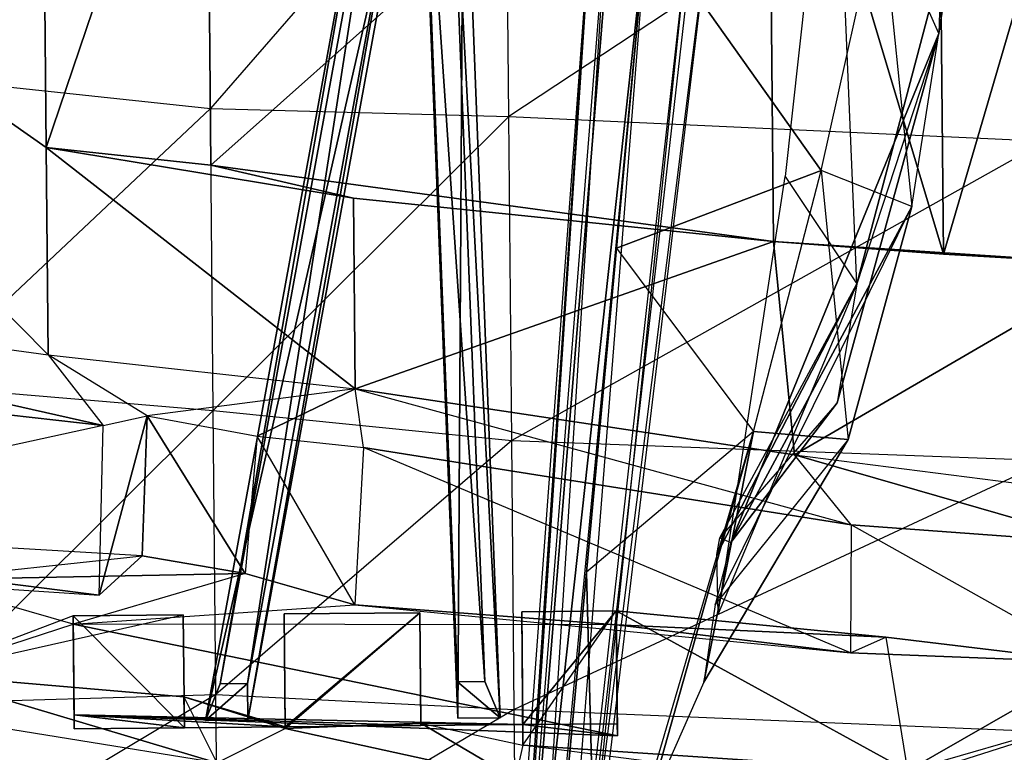
# Model space of a CAD drawing. Units: metres. Extents: x -225 to 183, y -119 to 110.
# Drawn here: x -147 to -85, y -73 to -27 of the extents above; entities that cross this region are included whole.
import ezdxf

# ---------------------------------------------------------------- set-up
doc = ezdxf.new("R2010")
doc.units = ezdxf.units.M

msp = doc.modelspace()

# ---------------------------------------------------------------- linework, layer by layer
for points in [[(-88.670853, -27.812424, -178.72258), (-92.337173, -19.509186, -149.661255), (-87.856567, -2.525299, -162.870941)], [(-87.856567, -2.525299, -162.870941), (-88.670853, -27.812424, -178.72258), (-87.368851, -19.164627, -191.68457)], [(-134.785812, -36.155853, -224.92955), (-99.474411, -4.691177, -224.921097), (-135.07164, -5.017944, -224.913574)], [(-134.785812, -36.155853, -224.92955), (-99.141266, -40.984879, -224.941345), (-99.474411, -4.691177, -224.921097)], [(-88.375305, -41.786453, -255.028763), (-88.716888, -4.575012, -255.007233), (-99.474411, -4.691177, -224.921097)], [(-88.375305, -41.786453, -255.028763), (-99.474411, -4.691177, -224.921097), (-99.141266, -40.984879, -224.941345)], [(-77.444031, -4.471512, -255.011002), (-88.716888, -4.575012, -255.007233), (-88.375305, -41.786453, -255.028763)], [(-77.444031, -4.471512, -255.011002), (-88.375305, -41.786453, -255.028763), (-77.095383, -42.454651, -255.03299)], [(-187.257065, -5.511032, -200.612), (-145.230896, -35.019196, -200.643036), (-145.50528, -5.127777, -200.626022)], [(-187.257065, -5.511032, -200.612), (-186.906387, -42.453415, -200.633392), (-145.110062, -48.18071, -200.650146)], [(-187.257065, -5.511032, -200.612), (-145.110062, -48.18071, -200.650146), (-145.230896, -35.019196, -200.643036)], [(-145.230896, -35.019196, -200.643036), (-135.07164, -5.017944, -224.913574), (-145.50528, -5.127777, -200.626022)], [(-145.230896, -35.019196, -200.643036), (-134.785812, -36.155853, -224.92955), (-135.07164, -5.017944, -224.913574)], [(-132.465027, -69.013626, -231.690948), (-134.201813, -69.029572, -231.690369), (-123.23764, -9.160202, -125.496307)], [(-134.201813, -69.029572, -231.690369), (-124.169769, -11.473755, -123.088547), (-123.23764, -9.160202, -125.496307)], [(-132.443069, -71.318436, -229.283508), (-132.465027, -69.013626, -231.690948), (-121.500854, -9.144257, -125.496872)], [(-132.465027, -69.013626, -231.690948), (-123.23764, -9.160202, -125.496307), (-121.500854, -9.144257, -125.496872)], [(-132.443069, -71.318436, -229.283508), (-121.500854, -9.144257, -125.496872), (-121.478882, -11.449051, -123.089462)], [(-117.429108, -68.875671, -231.695847), (-121.500854, -9.144257, -125.496872), (-119.764053, -9.128311, -125.497467)], [(-117.429108, -68.875671, -231.695847), (-119.165909, -68.891632, -231.695282), (-121.500854, -9.144257, -125.496872)], [(-119.165909, -68.891632, -231.695282), (-121.478882, -11.449051, -123.089462), (-121.500854, -9.144257, -125.496872)], [(-116.453064, -71.171722, -229.288757), (-117.429108, -68.875671, -231.695847), (-119.764053, -9.128311, -125.497467)], [(-116.453064, -71.171722, -229.288757), (-119.764053, -9.128311, -125.497467), (-118.787994, -11.424362, -123.090347)], [(-93.858322, -43.664062, -207.343567), (-95.311417, -8.941437, -206.462906), (-98.394196, -36.870499, -222.314545)], [(-95.311417, -8.941437, -206.462906), (-87.368851, -19.164627, -191.68457), (-93.858322, -43.664062, -207.343567)], [(-153.642975, -30.544083, -345.517273), (-153.820602, -11.383057, -350.723724), (-135.011261, -11.210388, -350.736023)], [(-135.011261, -11.210388, -350.736023), (-153.642975, -30.544083, -345.517273), (-134.813538, -32.558456, -345.492371)], [(-134.813538, -32.558456, -345.492371), (-135.011261, -11.210388, -350.736023), (-116.124191, -11.037033, -350.7099)], [(-116.124191, -11.037033, -350.7099), (-134.813538, -32.558456, -345.492371), (-115.920166, -33.07106, -345.406128)], [(-115.920166, -33.07106, -345.406128), (-116.124191, -11.037033, -350.7099), (-82.101288, -10.724762, -350.629669)], [(-82.101288, -10.724762, -350.629669), (-115.920166, -33.07106, -345.406128), (-81.880127, -34.626724, -345.367035)], [(-135.133972, -71.34314, -229.282623), (-132.443069, -71.318436, -229.283508), (-121.478882, -11.449051, -123.089462)], [(-135.133972, -71.34314, -229.282623), (-121.478882, -11.449051, -123.089462), (-124.169769, -11.473755, -123.088547)], [(-134.201813, -69.029572, -231.690369), (-135.133972, -71.34314, -229.282623), (-124.169769, -11.473755, -123.088547)], [(-119.143936, -71.196411, -229.287857), (-118.787994, -11.424362, -123.090347), (-121.478882, -11.449051, -123.089462)], [(-119.165909, -68.891632, -231.695282), (-119.143936, -71.196411, -229.287857), (-121.478882, -11.449051, -123.089462)], [(-119.143936, -71.196411, -229.287857), (-116.453064, -71.171722, -229.288757), (-118.787994, -11.424362, -123.090347)], [(-109.544876, -18.041443, -123.219879), (-116.197403, -101.572784, -78.662369), (-114.870834, -101.427246, -78.163544)], [(-116.197403, -101.572784, -78.662369), (-110.602814, -19.085785, -125.309189), (-109.544876, -18.041443, -123.219879)], [(-106.891739, -17.750443, -122.222229), (-114.870834, -101.427246, -78.163544), (-113.523773, -101.743668, -78.502747)], [(-114.870834, -101.427246, -78.163544), (-109.544876, -18.041443, -123.219879), (-106.891739, -17.750443, -122.222229)], [(-113.523773, -101.743668, -78.502747), (-106.891739, -17.750443, -122.222229), (-104.197571, -18.383224, -122.900574)], [(-104.197571, -18.383224, -122.900574), (-113.523773, -101.743668, -78.502747), (-112.945236, -102.336609, -79.481247)], [(-112.945236, -102.336609, -79.481247), (-104.197571, -18.383224, -122.900574), (-103.040573, -19.569122, -124.857666)], [(-116.147888, -102.687881, -80.685593), (-116.726379, -102.09494, -79.707001), (-110.602814, -19.085785, -125.309189)], [(-116.726379, -102.09494, -79.707001), (-110.602814, -19.085785, -125.309189), (-116.197403, -101.572784, -78.662369)], [(-110.602814, -19.085785, -125.309189), (-116.147888, -102.687881, -80.685593), (-109.445816, -20.271683, -127.266281)], [(-93.858322, -43.664062, -207.343567), (-87.368851, -19.164627, -191.68457), (-88.670853, -27.812424, -178.72258)], [(-103.040573, -19.569122, -124.857666), (-112.945236, -102.336609, -79.481247), (-113.474213, -102.85878, -80.525894)], [(-113.474213, -102.85878, -80.525894), (-103.040573, -19.569122, -124.857666), (-104.09848, -20.613464, -126.946976)], [(-96.121338, -36.493088, -138.212845), (-92.337173, -19.509186, -149.661255), (-107.190125, -20.876434, -127.97084)], [(-90.380295, -38.757599, -164.632217), (-96.121338, -36.493088, -138.212845), (-92.337173, -19.509186, -149.661255)], [(-92.337173, -19.509186, -149.661255), (-90.380295, -38.757599, -164.632217), (-88.670853, -27.812424, -178.72258)], [(-116.147888, -102.687881, -80.685593), (-107.190125, -20.876434, -127.97084), (-109.445816, -20.271683, -127.266281)], [(-114.800797, -103.004303, -81.024765), (-107.190125, -20.876434, -127.97084), (-116.147888, -102.687881, -80.685593)], [(-112.898132, -82.472336, -92.761276), (-107.190125, -20.876434, -127.97084), (-114.800797, -103.004303, -81.024765)], [(-110.995438, -61.940353, -104.497818), (-107.190125, -20.876434, -127.97084), (-112.898132, -82.472336, -92.761276)], [(-109.092789, -41.408417, -116.234314), (-107.190125, -20.876434, -127.97084), (-110.995438, -61.940353, -104.497818)], [(-96.121338, -36.493088, -138.212845), (-107.190125, -20.876434, -127.97084), (-109.092789, -41.408417, -116.234314)], [(-95.114899, -51.212448, -191.932266), (-101.849609, -60.07077, -178.641632), (-88.670853, -27.812424, -178.72258)], [(-88.670853, -27.812424, -178.72258), (-101.849609, -60.07077, -178.641632), (-90.380295, -38.757599, -164.632217)], [(-88.670853, -27.812424, -178.72258), (-93.858322, -43.664062, -207.343567), (-95.114899, -51.212448, -191.932266)], [(-153.461243, -50.112244, -339.214478), (-153.642975, -30.544083, -345.517273), (-134.813538, -32.558456, -345.492371)], [(-134.813538, -32.558456, -345.492371), (-153.461243, -50.112244, -339.214478), (-134.635712, -51.701309, -339.20813)], [(-134.635712, -51.701309, -339.20813), (-134.813538, -32.558456, -345.492371), (-115.920166, -33.07106, -345.406128)], [(-115.920166, -33.07106, -345.406128), (-134.635712, -51.701309, -339.20813), (-115.729599, -53.606293, -339.200531)], [(-115.729599, -53.606293, -339.200531), (-115.920166, -33.07106, -345.406128), (-81.880127, -34.626724, -345.367035)], [(-81.880127, -34.626724, -345.367035), (-115.729599, -53.606293, -339.200531), (-81.6922, -54.868927, -339.040344)], [(-145.230896, -35.019196, -200.643036), (-145.110062, -48.18071, -200.650146), (-125.639252, -50.318771, -224.936859)], [(-125.750137, -38.237961, -224.931381), (-134.785812, -36.155853, -224.92955), (-145.230896, -35.019196, -200.643036)], [(-145.230896, -35.019196, -200.643036), (-125.639252, -50.318771, -224.936859), (-125.750137, -38.237961, -224.931381)], [(-134.785812, -36.155853, -224.92955), (-125.750137, -38.237961, -224.931381), (-99.141266, -40.984879, -224.941345)], [(-109.092789, -41.408417, -116.234314), (-100.406189, -53.03363, -125.536972), (-96.121338, -36.493088, -138.212845)], [(-96.121338, -36.493088, -138.212845), (-94.405197, -53.537796, -151.4375), (-100.406189, -53.03363, -125.536972)], [(-96.121338, -36.493088, -138.212845), (-94.405197, -53.537796, -151.4375), (-90.380295, -38.757599, -164.632217)], [(-102.645981, -64.589478, -242.26973), (-98.394196, -36.870499, -222.314545), (-93.858322, -43.664062, -207.343567)], [(-125.639252, -50.318771, -224.936859), (-99.141266, -40.984879, -224.941345), (-125.750137, -38.237961, -224.931381)], [(-90.380295, -38.757599, -164.632217), (-94.405197, -53.537796, -151.4375), (-102.828659, -63.993134, -157.168259)], [(-102.828659, -63.993134, -157.168259), (-90.380295, -38.757599, -164.632217), (-101.849609, -60.07077, -178.641632)], [(-125.639252, -50.318771, -224.936859), (-97.799561, -54.515625, -224.947495), (-99.141266, -40.984879, -224.941345)], [(-77.095383, -42.454651, -255.03299), (-88.375305, -41.786453, -255.028763), (-99.141266, -40.984879, -224.941345)], [(-97.799561, -54.515625, -224.947495), (-77.095383, -42.454651, -255.03299), (-99.141266, -40.984879, -224.941345)], [(-100.406189, -53.03363, -125.536972), (-110.995438, -61.940353, -104.497818), (-109.092789, -41.408417, -116.234314)], [(-186.906387, -42.453415, -200.633392), (-141.618744, -52.648102, -192.032776), (-189.617111, -47.248596, -185.478363)], [(-145.110062, -48.18071, -200.650146), (-141.618744, -52.648102, -192.032776), (-186.906387, -42.453415, -200.633392)], [(-97.799561, -54.515625, -224.947495), (-76.960205, -57.18103, -255.041504), (-77.095383, -42.454651, -255.03299)], [(-93.858322, -43.664062, -207.343567), (-102.645981, -64.589478, -242.26973), (-102.737381, -60.821243, -225.0168)], [(-102.53093, -59.764633, -201.558655), (-93.858322, -43.664062, -207.343567), (-102.737381, -60.821243, -225.0168)], [(-93.858322, -43.664062, -207.343567), (-95.114899, -51.212448, -191.932266), (-102.53093, -59.764633, -201.558655)], [(-141.618744, -52.648102, -192.032776), (-179.433014, -60.907593, -188.050354), (-189.617111, -47.248596, -185.478363)], [(-145.110062, -48.18071, -200.650146), (-141.618744, -52.648102, -192.032776), (-138.829193, -52.047134, -197.129089)], [(-125.639252, -50.318771, -224.936859), (-138.829193, -52.047134, -197.129089), (-145.110062, -48.18071, -200.650146)], [(-153.273605, -70.25351, -330.968018), (-153.461243, -50.112244, -339.214478), (-134.635712, -51.701309, -339.20813)], [(-138.829193, -52.047134, -197.129089), (-131.866364, -53.325424, -210.397293), (-125.639252, -50.318771, -224.936859)], [(-125.128143, -54.037491, -216.307892), (-125.639252, -50.318771, -224.936859), (-131.866364, -53.325424, -210.397293)], [(-94.211731, -58.936813, -216.371735), (-97.799561, -54.515625, -224.947495), (-125.639252, -50.318771, -224.936859)], [(-125.639252, -50.318771, -224.936859), (-94.211731, -58.936813, -216.371735), (-125.128143, -54.037491, -216.307892)], [(-134.635712, -51.701309, -339.20813), (-153.273605, -70.25351, -330.968018), (-134.467758, -69.700211, -330.996674)], [(-134.467758, -69.700211, -330.996674), (-134.635712, -51.701309, -339.20813), (-115.729599, -53.606293, -339.200531)], [(-102.53093, -59.764633, -201.558655), (-101.849609, -60.07077, -178.641632), (-95.114899, -51.212448, -191.932266)], [(-139.13678, -60.901932, -197.522018), (-141.864105, -63.408691, -192.208282), (-138.829193, -52.047134, -197.129089)], [(-138.829193, -52.047134, -197.129089), (-141.864105, -63.408691, -192.208282), (-141.618744, -52.648102, -192.032776)], [(-139.13678, -60.901932, -197.522018), (-138.829193, -52.047134, -197.129089), (-132.608597, -62.021317, -209.551956)], [(-132.608597, -62.021317, -209.551956), (-138.829193, -52.047134, -197.129089), (-131.866364, -53.325424, -210.397293)], [(-179.433014, -60.907593, -188.050354), (-141.864105, -63.408691, -192.208282), (-141.618744, -52.648102, -192.032776)], [(-115.729599, -53.606293, -339.200531), (-134.467758, -69.700211, -330.996674), (-115.570404, -70.650345, -331.005798)], [(-131.866364, -53.325424, -210.397293), (-132.608597, -62.021317, -209.551956), (-125.678482, -64.02359, -216.510635)], [(-125.678482, -64.02359, -216.510635), (-131.866364, -53.325424, -210.397293), (-125.128143, -54.037491, -216.307892)], [(-115.570404, -70.650345, -331.005798), (-115.729599, -53.606293, -339.200531), (-81.6922, -54.868927, -339.040344)], [(-110.995438, -61.940353, -104.497818), (-110.330948, -86.859634, -97.60112), (-100.406189, -53.03363, -125.536972)], [(-107.191391, -77.140152, -116.58757), (-110.330948, -86.859634, -97.60112), (-100.406189, -53.03363, -125.536972)], [(-107.191391, -77.140152, -116.58757), (-100.406189, -53.03363, -125.536972), (-103.545959, -68.910965, -136.157516)], [(-100.406189, -53.03363, -125.536972), (-94.405197, -53.537796, -151.4375), (-103.545959, -68.910965, -136.157516)], [(-102.828659, -63.993134, -157.168259), (-103.545959, -68.910965, -136.157516), (-94.405197, -53.537796, -151.4375)], [(-125.128143, -54.037491, -216.307892), (-125.678482, -64.02359, -216.510635), (-94.252579, -67.067932, -216.37706)], [(-94.252579, -67.067932, -216.37706), (-125.128143, -54.037491, -216.307892), (-94.211731, -58.936813, -216.371735)], [(-81.6922, -54.868927, -339.040344), (-115.570404, -70.650345, -331.005798), (-81.531525, -72.076736, -330.907715)], [(-94.211731, -58.936813, -216.371735), (-97.799561, -54.515625, -224.947495), (-78.378525, -60.115265, -239.864822)], [(-78.378525, -60.115265, -239.864822), (-97.799561, -54.515625, -224.947495), (-76.960205, -57.18103, -255.041504)], [(-153.30365, -62.44075, -206.181213), (-139.13678, -60.901932, -197.522018), (-180.915771, -58.437927, -195.247162)], [(-139.13678, -60.901932, -197.522018), (-180.915771, -58.437927, -195.247162), (-141.864105, -63.408691, -192.208282)], [(-141.864105, -63.408691, -192.208282), (-180.915771, -58.437927, -195.247162), (-179.433014, -60.907593, -188.050354)], [(-94.211731, -58.936813, -216.371735), (-94.252579, -67.067932, -216.37706), (-78.674866, -67.668884, -240.172684)], [(-78.674866, -67.668884, -240.172684), (-94.211731, -58.936813, -216.371735), (-78.378525, -60.115265, -239.864822)], [(-132.608597, -62.021317, -209.551956), (-153.30365, -62.44075, -206.181213), (-139.13678, -60.901932, -197.522018)], [(-143.507034, -65.233017, -227.355362), (-153.30365, -62.44075, -206.181213), (-132.608597, -62.021317, -209.551956)], [(-125.678482, -64.02359, -216.510635), (-132.608597, -62.021317, -209.551956), (-143.507034, -65.233017, -227.355362)], [(-112.898132, -82.472336, -92.761276), (-110.330948, -86.859634, -97.60112), (-110.995438, -61.940353, -104.497818)], [(-143.507034, -65.233017, -227.355362), (-153.30365, -62.44075, -206.181213), (-153.265045, -68.407166, -254.576782)], [(-125.678482, -64.02359, -216.510635), (-109.097672, -65.293121, -227.35408), (-143.507034, -65.233017, -227.355362)], [(-94.252579, -67.067932, -216.37706), (-109.097672, -65.293121, -227.35408), (-125.678482, -64.02359, -216.510635)], [(-136.537796, -64.652344, -234.917328), (-143.514297, -64.716385, -234.915009), (-153.265045, -68.407166, -254.576782)], [(-153.265045, -68.407166, -254.576782), (-136.537796, -64.652344, -234.917328), (-136.496628, -69.851196, -254.528122)], [(-153.265045, -68.407166, -254.576782), (-143.507034, -65.233017, -227.355362), (-143.514297, -64.716385, -234.915009)], [(-136.472122, -71.806473, -234.921463), (-143.514297, -64.716385, -234.915009), (-136.537796, -64.652344, -234.917328)], [(-143.514297, -64.716385, -234.915009), (-143.448624, -71.870514, -234.919144), (-143.454147, -70.986404, -227.159943)], [(-136.472122, -71.806473, -234.921463), (-143.448624, -71.870514, -234.919144), (-143.514297, -64.716385, -234.915009)], [(-143.514297, -64.716385, -234.915009), (-143.454147, -70.986404, -227.159943), (-143.507034, -65.233017, -227.355362)], [(-136.472122, -71.806473, -234.921463), (-136.537796, -64.652344, -234.917328), (-136.496628, -69.851196, -254.528122)], [(-121.547028, -64.51474, -234.922348), (-130.145065, -64.593658, -234.919464), (-130.084854, -71.86467, -254.459869)], [(-121.547028, -64.51474, -234.922348), (-130.079391, -71.747803, -234.923599), (-130.145065, -64.593658, -234.919464)], [(-130.084854, -71.86467, -254.459869), (-130.145065, -64.593658, -234.919464), (-130.079391, -71.747803, -234.923599)], [(-130.084854, -71.86467, -254.459869), (-121.547028, -64.51474, -234.922348), (-121.489304, -71.515152, -254.471893)], [(-121.547028, -64.51474, -234.922348), (-121.481369, -71.668869, -234.926483), (-130.079391, -71.747803, -234.923599)], [(-121.481369, -71.668869, -234.926483), (-121.547028, -64.51474, -234.922348), (-121.489304, -71.515152, -254.471893)], [(-115.022919, -72.913712, -254.424576), (-109.108398, -64.400543, -234.926498), (-115.09404, -64.45549, -234.924484)], [(-109.108398, -64.400543, -234.926498), (-115.028381, -71.609634, -234.928635), (-115.09404, -64.45549, -234.924484)], [(-115.028381, -71.609634, -234.928635), (-115.022919, -72.913712, -254.424576), (-115.09404, -64.45549, -234.924484)], [(-109.108398, -64.400543, -234.926498), (-109.04274, -71.554687, -234.930634), (-115.028381, -71.609634, -234.928635)], [(-115.022919, -72.913712, -254.424576), (-109.108398, -64.400543, -234.926498), (-90.655106, -74.542084, -254.369797)], [(-109.097672, -65.293121, -227.35408), (-92.023956, -66.061813, -239.020737), (-109.108398, -64.400543, -234.926498)], [(-90.655106, -74.542084, -254.369797), (-109.108398, -64.400543, -234.926498), (-92.023956, -66.061813, -239.020737)], [(-109.097672, -65.293121, -227.35408), (-109.04274, -71.554687, -234.930634), (-109.108398, -64.400543, -234.926498)], [(-109.033112, -72.319382, -227.115433), (-109.097672, -65.293121, -227.35408), (-143.507034, -65.233017, -227.355362)], [(-109.033112, -72.319382, -227.115433), (-143.507034, -65.233017, -227.355362), (-143.454147, -70.986404, -227.159943)], [(-94.252579, -67.067932, -216.37706), (-92.023956, -66.061813, -239.020737), (-109.097672, -65.293121, -227.35408)], [(-109.097672, -65.293121, -227.35408), (-109.033112, -72.319382, -227.115433), (-109.04274, -71.554687, -234.930634)], [(-78.674866, -67.668884, -240.172684), (-94.252579, -67.067932, -216.37706), (-92.023956, -66.061813, -239.020737)], [(-78.674866, -67.668884, -240.172684), (-92.023956, -66.061813, -239.020737), (-90.655106, -74.542084, -254.369797)], [(-70.500717, -68.707016, -246.070847), (-78.674866, -67.668884, -240.172684), (-90.655106, -74.542084, -254.369797)], [(-136.496628, -69.851196, -254.528122), (-134.405212, -74.032135, -262.827454), (-153.265045, -68.407166, -254.576782)], [(-153.265045, -68.407166, -254.576782), (-134.405212, -74.032135, -262.827454), (-153.24411, -70.990753, -262.93042)], [(-135.133972, -71.34314, -229.282623), (-134.201813, -69.029572, -231.690369), (-132.465027, -69.013626, -231.690948)], [(-135.133972, -71.34314, -229.282623), (-132.465027, -69.013626, -231.690948), (-132.443069, -71.318436, -229.283508)], [(-119.165909, -68.891632, -231.695282), (-117.429108, -68.875671, -231.695847), (-116.453064, -71.171722, -229.288757)], [(-119.165909, -68.891632, -231.695282), (-116.453064, -71.171722, -229.288757), (-119.143936, -71.196411, -229.287857)], [(-70.500717, -68.707016, -246.070847), (-36.93187, -73.816528, -254.395615), (-90.655106, -74.542084, -254.369797)], [(-153.170868, -80.901657, -316.050995), (-153.273605, -70.25351, -330.968018), (-134.467758, -69.700211, -330.996674)], [(-134.467758, -69.700211, -330.996674), (-153.170868, -80.901657, -316.050995), (-134.35228, -81.736099, -316.023071)], [(-130.084854, -71.86467, -254.459869), (-136.496628, -69.851196, -254.528122), (-134.405212, -74.032135, -262.827454)], [(-130.079391, -71.747803, -234.923599), (-136.472122, -71.806473, -234.921463), (-136.496628, -69.851196, -254.528122)], [(-130.079391, -71.747803, -234.923599), (-136.496628, -69.851196, -254.528122), (-130.084854, -71.86467, -254.459869)], [(-134.35228, -81.736099, -316.023071), (-134.467758, -69.700211, -330.996674), (-115.570404, -70.650345, -331.005798)], [(-134.405212, -74.032135, -262.827454), (-153.24411, -70.990753, -262.93042), (-153.191406, -77.356583, -280.07666)], [(-143.454147, -70.986404, -227.159943), (-136.472122, -71.806473, -234.921463), (-130.079391, -71.747803, -234.923599)], [(-143.448624, -71.870514, -234.919144), (-136.472122, -71.806473, -234.921463), (-143.454147, -70.986404, -227.159943)], [(-143.454147, -70.986404, -227.159943), (-130.079391, -71.747803, -234.923599), (-121.481369, -71.668869, -234.926483)], [(-143.454147, -70.986404, -227.159943), (-121.481369, -71.668869, -234.926483), (-115.028381, -71.609634, -234.928635)], [(-143.454147, -70.986404, -227.159943), (-115.028381, -71.609634, -234.928635), (-109.033112, -72.319382, -227.115433)], [(-115.570404, -70.650345, -331.005798), (-134.35228, -81.736099, -316.023071), (-115.453049, -82.891708, -316.092773)], [(-115.453049, -82.891708, -316.092773), (-115.570404, -70.650345, -331.005798), (-81.531525, -72.076736, -330.907715)], [(-121.489304, -71.515152, -254.471893), (-115.507278, -75.045944, -262.793488), (-130.084854, -71.86467, -254.459869)], [(-115.022919, -72.913712, -254.424576), (-115.507278, -75.045944, -262.793488), (-121.489304, -71.515152, -254.471893)], [(-121.489304, -71.515152, -254.471893), (-115.022919, -72.913712, -254.424576), (-115.028381, -71.609634, -234.928635)], [(-121.489304, -71.515152, -254.471893), (-115.028381, -71.609634, -234.928635), (-121.481369, -71.668869, -234.926483)], [(-115.028381, -71.609634, -234.928635), (-109.04274, -71.554687, -234.930634), (-109.033112, -72.319382, -227.115433)], [(-130.084854, -71.86467, -254.459869), (-115.507278, -75.045944, -262.793488), (-134.405212, -74.032135, -262.827454)], [(-81.531525, -72.076736, -330.907715), (-115.453049, -82.891708, -316.092773), (-81.424393, -83.202896, -315.974365)], [(-115.022919, -72.913712, -254.424576), (-115.507278, -75.045944, -262.793488), (-90.643967, -76.065231, -262.845459)], [(-90.643967, -76.065231, -262.845459), (-115.022919, -72.913712, -254.424576), (-90.655106, -74.542084, -254.369797)]]:
    msp.add_3dface(points)

doc.saveas('drawing.dxf')
